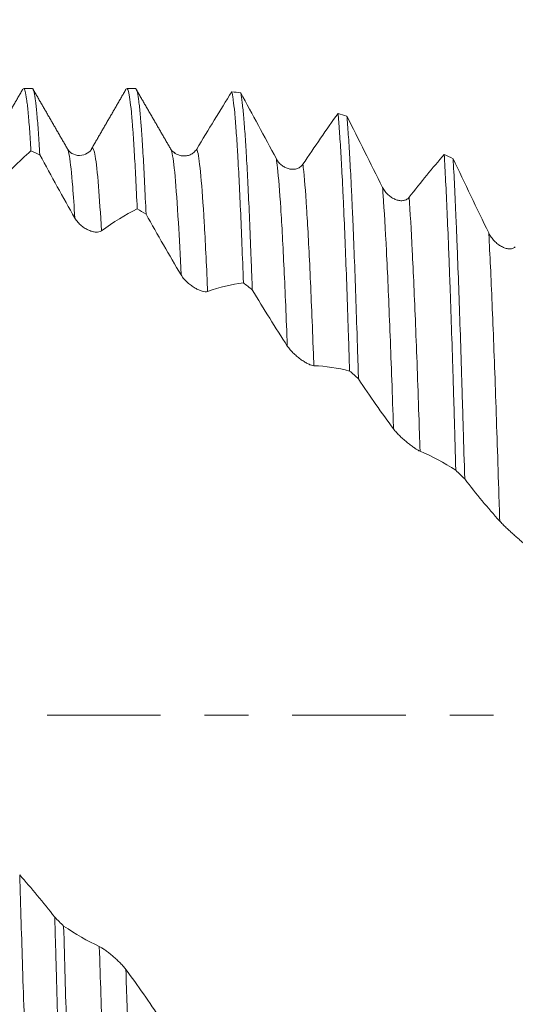
# Model space of a CAD drawing. Units: millimetres. Extents: x -48 to 92, y -67 to 36.
# Drawn here: x 63 to 68, y -3 to 7 of the extents above; entities that cross this region are included whole.
import ezdxf

# ---------------------------------------------------------------- set-up
doc = ezdxf.new("R2010")
doc.units = ezdxf.units.MM
doc.linetypes.add('CENTER', pattern=[47.5, 22, -8.5, 8.5, -8.5])
for name, color, linetype in [('1', 4, 'Continuous'), ('2', 7, 'Continuous'), ('SK2', 7, 'Continuous'), ('SK4', 2, 'CENTER')]:
    doc.layers.add(name, color=color, linetype=linetype)
doc.styles.add('iso_b_vert', font='simplex.shx')
doc.dimstyles.get("Standard").update_dxf_attribs({"dimtxt": 0.18, "dimasz": 0.18, "dimexe": 0.18, "dimexo": 0.0625, "dimgap": 0.09, "dimtad": 1, "dimzin": 0, "dimdsep": 52, "dimtxsty": 'Standard', "dimcen": 0.09, "dimadec": 0, "dimazin": 0, "dimtfac": 1, "dimtdec": 4, "dimtofl": 0, "dimtmove": 0, "dimatfit": 3, "dimfxl": 1, "dimtolj": 1, "dimtzin": 0, "dimarcsym": 0})

# ---------------------------------------------------------------- blocks, each defined once
blk = doc.blocks.new('_U0')
at = {"layer": 'SK2', "lineweight": 13}
for p, q in [((-27, -1.5875), (-27, -53.453549)), ((73, -1.5875), (73, -53.453549)), ((-27, -51.453549), (73, -51.453549))]:
    blk.add_line(p, q, dxfattribs=at)
at = {"layer": 'SK2', "lineweight": 18}
for points in [[(-27, -51.453549), (-23.500002, -50.992766), (-23.499998, -51.914333)], [(73, -51.453549), (69.500002, -51.914333), (69.499998, -50.992766)]]:
    blk.add_solid(points, dxfattribs=at)
at = {"layer": 'SK2', "lineweight": 18, "insert": (18.892572, -50.568435), "char_height": 3, "attachment_point": 7, "line_spacing_factor": 1.084337, "style": 'iso_b_vert'}
blk.add_mtext('\\W0.6864;100.0', dxfattribs=at)
blk = doc.blocks.new('_U1')
at = {"layer": 'SK2', "lineweight": 13}
for p, q in [((23, -1.5875), (23, -45.453549)), ((73, -1.5875), (73, -45.453549)), ((73, -43.453549), (23, -43.453549))]:
    blk.add_line(p, q, dxfattribs=at)
at = {"layer": 'SK2', "lineweight": 18}
for points in [[(23, -43.453549), (26.499998, -42.992766), (26.500002, -43.914333)], [(73, -43.453549), (69.500002, -43.914333), (69.499998, -42.992766)]]:
    blk.add_solid(points, dxfattribs=at)
at = {"layer": 'SK2', "lineweight": 18, "insert": (44.638544, -42.568435), "char_height": 3, "attachment_point": 7, "line_spacing_factor": 1.084337, "style": 'iso_b_vert'}
blk.add_mtext('\\W0.7346;50.0', dxfattribs=at)
blk = doc.blocks.new('_U2')
at = {"layer": '2', "lineweight": 13}
for p, q in [((30.5, -1.5875), (30.5, -37.453549)), ((73, -1.5875), (73, -37.453549)), ((73, -35.453549), (30.5, -35.453549))]:
    blk.add_line(p, q, dxfattribs=at)
at = {"layer": '2', "lineweight": 18}
for points in [[(30.5, -35.453549), (33.999998, -34.992766), (34.000002, -35.914333)], [(73, -35.453549), (69.500002, -35.914333), (69.499998, -34.992766)]]:
    blk.add_solid(points, dxfattribs=at)
at = {"layer": '2', "lineweight": 18, "insert": (48.230601, -34.568435), "char_height": 3, "attachment_point": 7, "line_spacing_factor": 1.084337, "style": 'iso_b_vert'}
blk.add_mtext('\\W0.7640;42.5', dxfattribs=at)
blk = doc.blocks.new('_U3')
at = {"layer": 'SK2', "lineweight": 13}
for p, q in [((73, -1.5875), (73, -29.453549)), ((58, -5.9375), (58, -29.453549)), ((73, -27.453549), (58, -27.453549))]:
    blk.add_line(p, q, dxfattribs=at)
at = {"layer": 'SK2', "lineweight": 18}
for points in [[(58, -27.453549), (61.499998, -26.992766), (61.500002, -27.914333)], [(73, -27.453549), (69.500002, -27.914333), (69.499998, -26.992766)]]:
    blk.add_solid(points, dxfattribs=at)
at = {"layer": 'SK2', "lineweight": 18, "insert": (62.513486, -26.568435), "char_height": 3, "attachment_point": 7, "line_spacing_factor": 1.084337, "style": 'iso_b_vert'}
blk.add_mtext('\\W0.6562;15.0', dxfattribs=at)
blk = doc.blocks.new('_U4')
at = {"layer": 'SK2', "lineweight": 13}
for p, q in [((70.25, 1.5875), (70.25, 14.636658)), ((73, 1.5875), (73, 14.636658)), ((80.5, 12.636658), (62.75, 12.636658))]:
    blk.add_line(p, q, dxfattribs=at)
at = {"layer": 'SK2', "lineweight": 18}
for points in [[(70.25, 12.636658), (66.750002, 12.175874), (66.749998, 13.097442)], [(73, 12.636658), (76.499998, 13.097442), (76.500002, 12.175874)]]:
    blk.add_solid(points, dxfattribs=at)
at = {"layer": 'SK2', "lineweight": 18, "attachment_point": 7, "line_spacing_factor": 1.084337, "style": 'iso_b_vert'}
for s, insert, char_height in [('\\W0.7346;2.75', (68.263544, 20.521772), 3), ("\\W0.6474;'C'", (68.290044, 13.419291), 3.5)]:
    blk.add_mtext(s, dxfattribs=dict(at, insert=insert, char_height=char_height))

msp = doc.modelspace()

# ---------------------------------------------------------------- linework, layer by layer
at = {"layer": '1', "lineweight": 18}
for p, q in [((62.8566, 6.0683), (62.773, 6.0683)), ((63.8565, 6.0683), (63.7729, 6.0683)), ((63.1958, 5.4875), (63.1984, 5.4834)), ((63.4319, 5.4847), (63.4362, 5.4901))]:
    msp.add_line(p, q, dxfattribs=at)
for points, degree in [([(62.766, 6.0622), (62.5981, 5.7716), (62.43, 5.4811)], 2), ([(63.1984, 5.4833), (63.0302, 5.7741), (62.8622, 6.0649)], 2), ([(63.7678, 6.0657), (63.5998, 5.7752), (63.4319, 5.4847)], 2), ([(64.2023, 5.4741), (64.0346, 5.7637), (63.8669, 6.0534)], 2), ([(64.4495, 5.4814), (64.564, 5.6707), (64.6772, 5.8557), (64.7894, 6.0357)], 3), ([(64.8754, 6.0257), (64.8467, 6.0292), (64.818, 6.0326), (64.7894, 6.0357)], 3), ([(64.8754, 6.0257), (64.9894, 5.8186), (65.1045, 5.6053), (65.2208, 5.387)], 3), ([(65.478, 5.334), (65.5925, 5.5048), (65.7058, 5.6694), (65.818, 5.8272)], 3), ([(65.9039, 5.8011), (65.8753, 5.8101), (65.8466, 5.8187), (65.818, 5.8272)], 3), ([(65.9039, 5.8011), (66.018, 5.5745), (66.1332, 5.3439), (66.2493, 5.1103)], 3), ([(62.8445, 5.4646), (62.7301, 5.3628), (62.6147, 5.2496), (62.4983, 5.1251)], 3), ([(62.8445, 5.4646), (62.8732, 5.4514), (62.9018, 5.438), (62.9304, 5.4244)], 3), ([(64.1971, 5.4855), (64.1988, 5.4827), (64.2006, 5.4789), (64.2023, 5.4741)], 3), ([(64.2364, 5.4456), (64.2072, 5.4605), (64.1976, 5.4846)], 2), ([(66.5067, 5.0144), (66.6211, 5.1606), (66.7344, 5.2991), (66.8466, 5.4295)], 3), ([(66.9326, 5.3882), (66.9039, 5.4022), (66.8753, 5.4159), (66.8466, 5.4295)], 3), ([(66.9326, 5.3882), (67.0466, 5.1499), (67.1617, 4.9098), (67.2779, 4.669)], 3), ([(63.8732, 4.9045), (63.7587, 4.8451), (63.6433, 4.7735), (63.5269, 4.6895)], 3), ([(63.8732, 4.9045), (63.9018, 4.8866), (63.9305, 4.8686), (63.9591, 4.8503)], 3), ([(64.9018, 4.1862), (64.7873, 4.1713), (64.6719, 4.1438), (64.5555, 4.1032)], 3), ([(64.9018, 4.1862), (64.9305, 4.1641), (64.9591, 4.1419), (64.9878, 4.1196)], 3), ([(65.9304, 3.333), (65.8159, 3.3628), (65.7005, 3.3799), (65.5842, 3.3839)], 3), ([(65.9304, 3.333), (65.959, 3.3076), (65.9877, 3.2821), (66.0163, 3.2564)], 3), ([(66.959, 2.3721), (66.8446, 2.4461), (66.7292, 2.5078), (66.6128, 2.5564)], 3), ([(66.959, 2.3721), (66.9877, 2.3441), (67.0163, 2.316), (67.045, 2.2879)], 3), ([(62.7353, -1.5458), (62.8497, -1.6729), (62.963, -1.8093), (63.0751, -1.954)], 3), ([(63.1611, -2.0398), (63.1324, -2.0113), (63.1038, -1.9827), (63.0751, -1.954)], 3), ([(63.1611, -2.0398), (63.2751, -2.118), (63.3903, -2.1841), (63.5065, -2.2376)], 3), ([(63.7638, -2.4599), (63.8782, -2.6144), (63.9915, -2.7771), (64.1036, -2.947)], 3)]:
    msp.add_open_spline(points, degree=degree, dxfattribs=at)
for points, knots in [([(62.773, 6.0683), (62.7734, 6.0683), (62.7739, 6.0682), (62.7791, 6.0664), (62.7837, 6.057), (62.7931, 6.0225), (62.7977, 5.9975), (62.8036, 5.9563), (62.8047, 5.9475), (62.8071, 5.929), (62.8083, 5.9192), (62.8118, 5.8885), (62.8142, 5.8662), (62.8212, 5.7936), (62.8259, 5.7379), (62.8352, 5.6121), (62.8398, 5.542), (62.8445, 5.4646)], [0, 0, 0, 0, 0.020521, 0.020521, 0.216417, 0.216417, 0.412313, 0.412313, 0.461287, 0.461287, 0.51026, 0.51026, 0.608208, 0.608208, 0.804104, 0.804104, 1, 1, 1, 1]), ([(62.9304, 5.4244), (62.9258, 5.5043), (62.9211, 5.5768), (62.9118, 5.7076), (62.9072, 5.7657), (62.9002, 5.8419), (62.8967, 5.8773), (62.8931, 5.9085), (62.8908, 5.9283), (62.8896, 5.9378), (62.8837, 5.9826), (62.8791, 6.0103), (62.8697, 6.0501), (62.8651, 6.0622), (62.8591, 6.0677), (62.8579, 6.0683), (62.8566, 6.0683)], [0, 0, 0, 0, 0.18956, 0.18956, 0.37912, 0.37912, 0.4739, 0.52129, 0.52129, 0.56868, 0.56868, 0.758241, 0.758241, 0.947801, 0.947801, 1, 1, 1, 1]), ([(63.7729, 6.0683), (63.7736, 6.0683), (63.7742, 6.0682), (63.776, 6.0673), (63.7772, 6.0663), (63.7796, 6.0632), (63.7831, 6.0571), (63.7866, 6.0465), (63.7936, 6.0196), (63.7983, 5.994), (63.8076, 5.9273), (63.8123, 5.8863), (63.8193, 5.8132), (63.8228, 5.7738), (63.8263, 5.7299), (63.8287, 5.6996), (63.8299, 5.6839), (63.8358, 5.6036), (63.8405, 5.5324), (63.8499, 5.3763), (63.8545, 5.2914), (63.8638, 5.1082), (63.8685, 5.0098), (63.8732, 4.9045)], [0, 0, 0, 0, 0.019089, 0.019089, 0.054121, 0.054121, 0.089154, 0.159219, 0.159219, 0.299349, 0.299349, 0.439479, 0.439479, 0.509544, 0.544577, 0.544577, 0.579609, 0.579609, 0.71974, 0.71974, 0.85987, 0.85987, 1, 1, 1, 1]), ([(63.9591, 4.8503), (63.9544, 4.9581), (63.9497, 5.0589), (63.9404, 5.2468), (63.9357, 5.3339), (63.9264, 5.4945), (63.9217, 5.568), (63.9158, 5.6511), (63.9147, 5.6673), (63.9123, 5.6988), (63.9111, 5.7141), (63.9076, 5.7587), (63.9052, 5.7863), (63.8982, 5.8635), (63.8888, 5.9508), (63.8796, 6.0073), (63.8703, 6.0483), (63.8656, 6.0611), (63.8597, 6.0673), (63.8585, 6.068), (63.8571, 6.0683), (63.8568, 6.0683), (63.8565, 6.0683)], [0, 0, 0, 0, 0.136841, 0.136841, 0.273681, 0.273681, 0.410522, 0.410522, 0.444732, 0.444732, 0.478942, 0.478942, 0.547363, 0.547363, 0.684203, 0.821044, 0.821044, 0.957885, 0.957885, 0.992095, 0.992095, 1, 1, 1, 1]), ([(64.7894, 6.0357), (64.7906, 6.0311), (64.7918, 6.026), (64.7941, 6.0147), (64.7953, 6.0086), (64.7989, 5.9886), (64.8012, 5.9734), (64.8083, 5.9221), (64.8129, 5.8804), (64.8222, 5.782), (64.8269, 5.7254), (64.8362, 5.5973), (64.8409, 5.5258), (64.8468, 5.4269), (64.848, 5.4067), (64.8503, 5.3652), (64.8515, 5.344), (64.855, 5.2793), (64.8574, 5.2346), (64.8644, 5.0957), (64.8738, 4.8979), (64.8831, 4.6753), (64.8924, 4.4402), (64.8971, 4.3164), (64.9018, 4.1862)], [0, 0, 0, 0, 0.03125, 0.03125, 0.0625, 0.0625, 0.125, 0.125, 0.25, 0.25, 0.375, 0.375, 0.5, 0.5, 0.53125, 0.53125, 0.5625, 0.5625, 0.625, 0.625, 0.75, 0.875, 0.875, 1, 1, 1, 1]), ([(64.9878, 4.1196), (64.9866, 4.1526), (64.9854, 4.1853), (64.9831, 4.25), (64.9795, 4.3459), (64.976, 4.4381), (64.969, 4.6178), (64.9644, 4.7312), (64.955, 4.9456), (64.9504, 5.0465), (64.941, 5.2357), (64.9363, 5.3241), (64.9304, 5.4263), (64.9292, 5.4463), (64.9269, 5.4853), (64.9233, 5.5424), (64.9198, 5.5952), (64.9128, 5.6951), (64.9081, 5.7542), (64.8988, 5.8575), (64.8941, 5.9017), (64.8871, 5.9568), (64.8836, 5.9815), (64.8801, 6.0019), (64.8777, 6.0145), (64.8765, 6.0203), (64.8754, 6.0257)], [0, 0, 0, 0, 0.03125, 0.03125, 0.0625, 0.125, 0.125, 0.25, 0.25, 0.375, 0.375, 0.5, 0.5, 0.53125, 0.53125, 0.5625, 0.625, 0.625, 0.75, 0.75, 0.875, 0.875, 0.9375, 0.96875, 0.96875, 1, 1, 1, 1]), ([(65.818, 5.8272), (65.8227, 5.777), (65.8274, 5.7194), (65.8367, 5.5901), (65.8414, 5.5184), (65.8507, 5.3608), (65.8554, 5.2749), (65.8624, 5.1354), (65.8648, 5.0871), (65.8683, 5.0119), (65.8695, 4.9863), (65.8718, 4.9344), (65.8777, 4.8029), (65.8836, 4.6624), (65.8929, 4.4264), (65.8976, 4.3029), (65.9069, 4.0447), (65.9115, 3.91), (65.9186, 3.6995), (65.9209, 3.6279), (65.9245, 3.5184), (65.9257, 3.4816), (65.928, 3.4076), (65.9292, 3.3704), (65.9304, 3.333)], [0, 0, 0, 0, 0.125, 0.125, 0.25, 0.25, 0.375, 0.375, 0.4375, 0.4375, 0.46875, 0.46875, 0.5, 0.625, 0.625, 0.75, 0.75, 0.875, 0.875, 0.9375, 0.9375, 0.96875, 0.96875, 1, 1, 1, 1]), ([(66.0163, 3.2564), (66.014, 3.3318), (66.0105, 3.4435), (66.0069, 3.5532), (66.0046, 3.6259), (66.0034, 3.6619), (65.9975, 3.8401), (65.9928, 3.9769), (65.9835, 4.239), (65.9788, 4.3645), (65.9695, 4.6041), (65.9649, 4.7183), (65.9578, 4.881), (65.9555, 4.9338), (65.952, 5.0108), (65.9508, 5.0361), (65.9484, 5.0858), (65.9472, 5.1101), (65.9413, 5.2297), (65.9367, 5.318), (65.9273, 5.4805), (65.9227, 5.5546), (65.9133, 5.6886), (65.9086, 5.7485), (65.9039, 5.8011)], [0, 0, 0, 0, 0.0625, 0.09375, 0.09375, 0.125, 0.125, 0.25, 0.25, 0.375, 0.375, 0.5, 0.5, 0.5625, 0.5625, 0.59375, 0.59375, 0.625, 0.625, 0.75, 0.75, 0.875, 0.875, 1, 1, 1, 1]), ([(63.4358, 5.4898), (63.4247, 5.4692), (63.3947, 5.437), (63.316, 5.4104), (63.2373, 5.4357), (63.2073, 5.4669), (63.1961, 5.487)], [0, 0, 0, 0, 0.242843, 0.499834, 0.756924, 1, 1, 1, 1]), ([(64.2356, 5.4439), (64.2394, 5.4413), (64.2433, 5.4388), (64.2578, 5.4303), (64.2688, 5.4255), (64.2917, 5.4184), (64.3036, 5.4161), (64.3273, 5.4143), (64.3393, 5.4147), (64.3573, 5.4176), (64.3634, 5.4189), (64.3754, 5.4224), (64.3813, 5.4245), (64.393, 5.4297), (64.3988, 5.4327), (64.4101, 5.4396), (64.4157, 5.4436), (64.4263, 5.4526), (64.4314, 5.4575), (64.441, 5.4686), (64.4455, 5.4747), (64.4495, 5.4814)], [0, 0, 0, 0, 0.057899, 0.057899, 0.214916, 0.214916, 0.371933, 0.371933, 0.52895, 0.52895, 0.607458, 0.607458, 0.685966, 0.685966, 0.764475, 0.764475, 0.842983, 0.842983, 0.921492, 0.921492, 1, 1, 1, 1]), ([(63.2696, 4.8133), (63.2125, 4.9141), (63.1557, 5.0154), (63.0427, 5.2192), (62.9864, 5.3216), (62.9304, 5.4244)], [0, 0, 0, 0, 0.5, 0.5, 1, 1, 1, 1]), ([(65.2208, 5.387), (65.228, 5.3734), (65.2364, 5.3616), (65.2549, 5.3402), (65.2652, 5.3308), (65.2863, 5.3147), (65.2974, 5.308), (65.3203, 5.297), (65.3322, 5.2927), (65.3559, 5.2869), (65.3679, 5.2854), (65.386, 5.2853), (65.3921, 5.2856), (65.4041, 5.2871), (65.41, 5.2883), (65.4217, 5.2915), (65.4274, 5.2936), (65.4388, 5.2987), (65.4443, 5.3018), (65.4549, 5.309), (65.46, 5.3131), (65.4695, 5.3226), (65.474, 5.328), (65.478, 5.334)], [0, 0, 0, 0, 0.125, 0.125, 0.25, 0.25, 0.375, 0.375, 0.5, 0.5, 0.625, 0.625, 0.6875, 0.6875, 0.75, 0.75, 0.8125, 0.8125, 0.875, 0.875, 0.9375, 0.9375, 1, 1, 1, 1]), ([(66.8466, 5.4295), (66.8513, 5.3496), (66.856, 5.2631), (66.8653, 5.077), (66.8699, 4.9773), (66.8793, 4.7649), (66.884, 4.652), (66.8899, 4.5025), (66.8911, 4.4721), (66.8934, 4.4108), (66.8969, 4.3179), (66.9005, 4.2222), (66.9075, 4.0272), (66.9168, 3.7575), (66.9261, 3.4685), (66.9332, 3.2446), (66.9355, 3.1687), (66.939, 3.0531), (66.9402, 3.0142), (66.9426, 2.9359), (66.9438, 2.8964), (66.9497, 2.6977), (66.9544, 2.5362), (66.959, 2.3721)], [0, 0, 0, 0, 0.125, 0.125, 0.25, 0.25, 0.375, 0.375, 0.40625, 0.40625, 0.4375, 0.5, 0.5, 0.625, 0.75, 0.75, 0.8125, 0.8125, 0.84375, 0.84375, 0.875, 0.875, 1, 1, 1, 1]), ([(67.045, 2.2879), (67.0403, 2.4527), (67.0356, 2.6149), (67.0297, 2.8144), (67.0285, 2.8541), (67.0262, 2.9332), (67.025, 2.9726), (67.0215, 3.0898), (67.0191, 3.1666), (67.0121, 3.3934), (67.0074, 3.5397), (66.9981, 3.8224), (66.9934, 3.9588), (66.9841, 4.222), (66.9794, 4.3486), (66.9735, 4.5006), (66.9723, 4.5307), (66.97, 4.5902), (66.9664, 4.678), (66.9629, 4.762), (66.9559, 4.9249), (66.9513, 5.0269), (66.942, 5.2175), (66.9373, 5.3062), (66.9326, 5.3882)], [0, 0, 0, 0, 0.125, 0.125, 0.15625, 0.15625, 0.1875, 0.1875, 0.25, 0.25, 0.375, 0.375, 0.5, 0.5, 0.625, 0.625, 0.65625, 0.65625, 0.6875, 0.75, 0.75, 0.875, 0.875, 1, 1, 1, 1]), ([(66.2493, 5.1103), (66.2566, 5.0958), (66.265, 5.0827), (66.2835, 5.0587), (66.2938, 5.0477), (66.3149, 5.0284), (66.326, 5.02), (66.3489, 5.0053), (66.3607, 4.9991), (66.3845, 4.9895), (66.3965, 4.9859), (66.4145, 4.9828), (66.4206, 4.9821), (66.4326, 4.9815), (66.4385, 4.9816), (66.4502, 4.9828), (66.456, 4.9838), (66.4673, 4.9868), (66.4729, 4.9889), (66.4835, 4.994), (66.4886, 4.9972), (66.4981, 5.0048), (66.5026, 5.0092), (66.5067, 5.0144)], [0, 0, 0, 0, 0.125, 0.125, 0.25, 0.25, 0.375, 0.375, 0.5, 0.5, 0.625, 0.625, 0.6875, 0.6875, 0.75, 0.75, 0.8125, 0.8125, 0.875, 0.875, 0.9375, 0.9375, 1, 1, 1, 1]), ([(63.5269, 4.6895), (63.5199, 4.6844), (63.5116, 4.6812), (63.4935, 4.6773), (63.4834, 4.6768), (63.4626, 4.6781), (63.4517, 4.68), (63.4291, 4.686), (63.4172, 4.6901), (63.3935, 4.7004), (63.3815, 4.7067), (63.3573, 4.7214), (63.345, 4.7301), (63.3272, 4.7448), (63.3213, 4.75), (63.3098, 4.761), (63.3041, 4.7669), (63.2932, 4.7792), (63.288, 4.7856), (63.2783, 4.799), (63.2737, 4.8061), (63.2696, 4.8133)], [0, 0, 0, 0, 0.125, 0.125, 0.25, 0.25, 0.375, 0.375, 0.5, 0.5, 0.625, 0.625, 0.75, 0.75, 0.8125, 0.8125, 0.875, 0.875, 0.9375, 0.9375, 1, 1, 1, 1]), ([(64.2982, 4.2631), (64.2411, 4.3589), (64.1844, 4.4558), (64.0713, 4.6516), (64.0151, 4.7505), (63.9591, 4.8503)], [0, 0, 0, 0, 0.5, 0.5, 1, 1, 1, 1]), ([(67.2779, 4.669), (67.2851, 4.6541), (67.2935, 4.6403), (67.3121, 4.6145), (67.3223, 4.6024), (67.3435, 4.5806), (67.3546, 4.5708), (67.3775, 4.5531), (67.3894, 4.5453), (67.4132, 4.5322), (67.4251, 4.5269), (67.4432, 4.5209), (67.4493, 4.5192), (67.4613, 4.5167), (67.4672, 4.5158), (67.4789, 4.5149), (67.4846, 4.5149), (67.4959, 4.5158), (67.5015, 4.5168), (67.5121, 4.5199), (67.5172, 4.522), (67.5267, 4.5275), (67.5312, 4.5309), (67.5352, 4.535)], [0, 0, 0, 0, 0.125, 0.125, 0.25, 0.25, 0.375, 0.375, 0.5, 0.5, 0.625, 0.625, 0.6875, 0.6875, 0.75, 0.75, 0.8125, 0.8125, 0.875, 0.875, 0.9375, 0.9375, 1, 1, 1, 1]), ([(64.5555, 4.1032), (64.5485, 4.1007), (64.5402, 4.1), (64.5221, 4.1011), (64.5121, 4.103), (64.4912, 4.1089), (64.4803, 4.1129), (64.4577, 4.1229), (64.4459, 4.1289), (64.4221, 4.1427), (64.4102, 4.1505), (64.386, 4.168), (64.3736, 4.1779), (64.3558, 4.1939), (64.3499, 4.1995), (64.3384, 4.2111), (64.3327, 4.2173), (64.3218, 4.2298), (64.3167, 4.2362), (64.3069, 4.2495), (64.3023, 4.2563), (64.2982, 4.2631)], [0, 0, 0, 0, 0.125, 0.125, 0.25, 0.25, 0.375, 0.375, 0.5, 0.5, 0.625, 0.625, 0.75, 0.75, 0.8125, 0.8125, 0.875, 0.875, 0.9375, 0.9375, 1, 1, 1, 1]), ([(65.3268, 3.575), (65.2698, 3.6628), (65.213, 3.7521), (65.1, 3.9338), (65.0437, 4.026), (64.9878, 4.1196)], [0, 0, 0, 0, 0.5, 0.5, 1, 1, 1, 1]), ([(65.5842, 3.3839), (65.5771, 3.3841), (65.5689, 3.3859), (65.5507, 3.3919), (65.5407, 3.3962), (65.5198, 3.4064), (65.5089, 3.4124), (65.4863, 3.4262), (65.4745, 3.4339), (65.4507, 3.4508), (65.4388, 3.4599), (65.4146, 3.4796), (65.4022, 3.4903), (65.3844, 3.5072), (65.3785, 3.513), (65.367, 3.5249), (65.3613, 3.5311), (65.3505, 3.5434), (65.3453, 3.5497), (65.3355, 3.5623), (65.3309, 3.5687), (65.3268, 3.575)], [0, 0, 0, 0, 0.125, 0.125, 0.25, 0.25, 0.375, 0.375, 0.5, 0.5, 0.625, 0.625, 0.75, 0.75, 0.8125, 0.8125, 0.875, 0.875, 0.9375, 0.9375, 1, 1, 1, 1]), ([(66.3554, 2.7723), (66.2984, 2.8491), (66.2416, 2.9279), (66.1285, 3.0894), (66.0723, 3.172), (66.0163, 3.2564)], [0, 0, 0, 0, 0.5, 0.5, 1, 1, 1, 1]), ([(66.6128, 2.5564), (66.6057, 2.5593), (66.5975, 2.5637), (66.5793, 2.5744), (66.5693, 2.5808), (66.5485, 2.5951), (66.5376, 2.6029), (66.5149, 2.6199), (66.5031, 2.6292), (66.4794, 2.6485), (66.4674, 2.6586), (66.4432, 2.6798), (66.4309, 2.6911), (66.413, 2.7083), (66.4072, 2.7141), (66.3956, 2.7258), (66.3899, 2.7318), (66.3791, 2.7436), (66.3739, 2.7495), (66.3641, 2.7611), (66.3595, 2.7668), (66.3554, 2.7723)], [0, 0, 0, 0, 0.125, 0.125, 0.25, 0.25, 0.375, 0.375, 0.5, 0.5, 0.625, 0.625, 0.75, 0.75, 0.8125, 0.8125, 0.875, 0.875, 0.9375, 0.9375, 1, 1, 1, 1]), ([(67.3841, 1.8796), (67.327, 1.9431), (67.2702, 2.0089), (67.1572, 2.1452), (67.101, 2.2155), (67.045, 2.2879)], [0, 0, 0, 0, 0.5, 0.5, 1, 1, 1, 1]), ([(67.6414, 1.6456), (67.6343, 1.6512), (67.6261, 1.6579), (67.6079, 1.6729), (67.5979, 1.6814), (67.5771, 1.6992), (67.5662, 1.7086), (67.5435, 1.7283), (67.5317, 1.7388), (67.508, 1.7599), (67.496, 1.7707), (67.4718, 1.7929), (67.4595, 1.8043), (67.4417, 1.8213), (67.4358, 1.8269), (67.4242, 1.8381), (67.4185, 1.8437), (67.4077, 1.8546), (67.4025, 1.8599), (67.3927, 1.8701), (67.3882, 1.875), (67.3841, 1.8796)], [0, 0, 0, 0, 0.125, 0.125, 0.25, 0.25, 0.375, 0.375, 0.5, 0.5, 0.625, 0.625, 0.75, 0.75, 0.8125, 0.8125, 0.875, 0.875, 0.9375, 0.9375, 1, 1, 1, 1]), ([(63.0751, -1.954), (63.0763, -1.9965), (63.0775, -2.039), (63.0799, -2.1234), (63.0834, -2.2493), (63.0869, -2.373), (63.0939, -2.6175), (63.0986, -2.7767), (63.1079, -3.0875), (63.1125, -3.2391), (63.1195, -3.4608), (63.123, -3.5702), (63.1265, -3.6774), (63.1289, -3.7484), (63.1301, -3.7837), (63.136, -3.9585), (63.1406, -4.0923), (63.15, -4.3481), (63.1546, -4.4702), (63.1639, -4.7026), (63.1686, -4.813), (63.1756, -4.9698), (63.1791, -5.046), (63.1827, -5.1187), (63.185, -5.1665), (63.1862, -5.19), (63.1874, -5.2129)], [0, 0, 0, 0, 0.03125, 0.03125, 0.0625, 0.125, 0.125, 0.25, 0.25, 0.375, 0.375, 0.4375, 0.46875, 0.46875, 0.5, 0.5, 0.625, 0.625, 0.75, 0.75, 0.875, 0.875, 0.9375, 0.96875, 0.96875, 1, 1, 1, 1]), ([(63.2733, -5.259), (63.271, -5.2144), (63.2686, -5.168), (63.2651, -5.0955), (63.2639, -5.0709), (63.2616, -5.021), (63.2557, -4.8945), (63.2498, -4.7588), (63.2405, -4.5301), (63.2359, -4.41), (63.2266, -4.1582), (63.2219, -4.0266), (63.216, -3.8546), (63.2149, -3.8199), (63.2125, -3.7496), (63.2113, -3.7141), (63.2078, -3.6069), (63.2055, -3.5344), (63.1985, -3.3143), (63.1891, -3.0133), (63.1798, -2.6975), (63.1705, -2.3743), (63.1658, -2.209), (63.1611, -2.0398)], [0, 0, 0, 0, 0.0625, 0.0625, 0.09375, 0.09375, 0.125, 0.25, 0.25, 0.375, 0.375, 0.5, 0.5, 0.53125, 0.53125, 0.5625, 0.5625, 0.625, 0.625, 0.75, 0.875, 0.875, 1, 1, 1, 1]), ([(63.5065, -2.2376), (63.5137, -2.2409), (63.5221, -2.2457), (63.5406, -2.2573), (63.5508, -2.2643), (63.572, -2.2794), (63.583, -2.2877), (63.6059, -2.3056), (63.6178, -2.3153), (63.6416, -2.3353), (63.6536, -2.3457), (63.6716, -2.3621), (63.6777, -2.3677), (63.6897, -2.379), (63.6957, -2.3847), (63.7073, -2.3962), (63.7131, -2.402), (63.7244, -2.4138), (63.73, -2.4198), (63.7406, -2.4315), (63.7457, -2.4373), (63.7552, -2.4488), (63.7597, -2.4544), (63.7638, -2.4599)], [0, 0, 0, 0, 0.125, 0.125, 0.25, 0.25, 0.375, 0.375, 0.5, 0.5, 0.625, 0.625, 0.6875, 0.6875, 0.75, 0.75, 0.8125, 0.8125, 0.875, 0.875, 0.9375, 0.9375, 1, 1, 1, 1])]:
    msp.add_open_spline(points, degree=3, knots=knots, dxfattribs=at)
at = {"layer": '1', "lineweight": 13}
for points, knots in [([(63.1984, 5.4834), (63.2045, 5.4718), (63.2214, 5.4063), (63.2451, 5.1854), (63.2627, 4.9281), (63.2696, 4.8133)], [0, 0, 0, 0, 0.260027, 0.708919, 1, 1, 1, 1]), ([(63.4362, 5.4901), (63.4464, 5.4982), (63.4673, 5.4451), (63.4975, 5.1651), (63.5176, 4.8577), (63.5269, 4.6895)], [0, 0, 0, 0, 0.337774, 0.690247, 1, 1, 1, 1]), ([(64.2023, 5.4741), (64.2043, 5.4687), (64.217, 5.4258), (64.2403, 5.2512), (64.2703, 4.8289), (64.2896, 4.4512), (64.2982, 4.2631)], [0, 0, 0, 0, 0.06237, 0.395921, 0.729472, 1, 1, 1, 1]), ([(64.4495, 5.4814), (64.4524, 5.4752), (64.466, 5.4339), (64.4903, 5.2534), (64.5222, 4.804), (64.544, 4.3667), (64.5551, 4.1133), (64.5555, 4.1032)], [0, 0, 0, 0, 0.082625, 0.384269, 0.685913, 0.987557, 1, 1, 1, 1]), ([(65.2208, 5.387), (65.2244, 5.3625), (65.2387, 5.25), (65.2637, 4.9411), (65.2954, 4.352), (65.3165, 3.8471), (65.3268, 3.575)], [0, 0, 0, 0, 0.103363, 0.404825, 0.706288, 1, 1, 1, 1]), ([(65.478, 5.334), (65.4793, 5.324), (65.4911, 5.222), (65.5137, 4.9443), (65.5457, 4.3511), (65.5692, 3.7865), (65.582, 3.4431), (65.5842, 3.3839)], [0, 0, 0, 0, 0.03431, 0.335672, 0.637035, 0.938398, 1, 1, 1, 1]), ([(66.2493, 5.1103), (66.2513, 5.0859), (66.2639, 4.9194), (66.2871, 4.5243), (66.3191, 3.7989), (66.3419, 3.1736), (66.354, 2.8156), (66.3554, 2.7723)], [0, 0, 0, 0, 0.054791, 0.356156, 0.657522, 0.958887, 1, 1, 1, 1]), ([(66.5067, 5.0144), (66.5168, 4.8718), (66.5376, 4.5165), (66.5691, 3.804), (66.5943, 3.112), (66.6089, 2.6757), (66.6128, 2.5564)], [0, 0, 0, 0, 0.286625, 0.588067, 0.889508, 1, 1, 1, 1]), ([(67.2779, 4.669), (67.2781, 4.6651), (67.289, 4.4669), (67.3105, 4.0096), (67.3425, 3.1691), (67.367, 2.4272), (67.3809, 1.983), (67.3841, 1.8796)], [0, 0, 0, 0, 0.006093, 0.307326, 0.60856, 0.909793, 1, 1, 1, 1]), ([(62.7353, -1.5458), (62.7446, -1.8547), (62.7646, -2.4996), (62.7952, -3.3993), (62.8212, -4.0506), (62.8365, -4.3764), (62.8412, -4.4697)], [0, 0, 0, 0, 0.264306, 0.566234, 0.868161, 1, 1, 1, 1]), ([(63.5065, -2.2376), (63.5165, -2.5551), (63.5373, -3.1808), (63.5687, -4.0066), (63.5939, -4.5434), (63.6085, -4.7947), (63.6125, -4.8581)], [0, 0, 0, 0, 0.285151, 0.586832, 0.888512, 1, 1, 1, 1]), ([(63.7638, -2.4599), (63.7714, -2.6954), (63.7897, -3.2395), (63.8186, -4.0017), (63.8464, -4.5917), (63.8634, -4.8743), (63.8698, -4.9683)], [0, 0, 0, 0, 0.215971, 0.517553, 0.819135, 1, 1, 1, 1])]:
    msp.add_open_spline(points, degree=3, knots=knots, dxfattribs=at)
at = {"layer": 'SK4', "lineweight": 18, "ltscale": 0.05}
msp.add_line((-32, 0), (78, 0), dxfattribs=at)

# ---------------------------------------------------------------- dimensions: what is measured, and where the dimension line sits
at = {"layer": '2', "lineweight": 18}
dim = msp.add_linear_dim(base=(30.5, -35.4535), p1=(73, 0), p2=(30.5, 0), dimstyle='Standard', override={"dimtxt": 3, "dimasz": 3.5, "dimexe": 2, "dimexo": 1.5875, "dimgap": 1.5, "dimtad": 1, "dimtih": 1, "dimtoh": 0, "dimdec": 2, "dimlfac": 1, "dimzin": 8, "dimdsep": 46, "dimlunit": 2, "dimpost": '', "dimtxsty": 'iso_b_vert', "dimsah": 1, "dimse1": 0, "dimse2": 0, "dimsd1": 0, "dimsd2": 0, "dimclrd": 2, "dimclre": 2, "dimclrt": 2, "dimtol": 0, "dimtm": -0.1, "dimtfac": 1.166667, "dimtdec": 3, "dimtofl": 1, "dimtmove": 0, "dimtzin": 8, "dimlwd": 13, "dimlwe": 13}, dxfattribs=at)
dim.commit()
dim.dimension.update_dxf_attribs({"geometry": '_U2', "text_midpoint": (51.75, -35.4535)})
at = {"layer": 'SK2', "lineweight": 18}
for base, p1, p2, picture, middle in [((70.25, 12.6367), (73, 0), (70.25, 0), '_U4', (71.625, 12.6367)), ((73, -51.4535), (-27, 0), (73, 0), '_U0', (23, -51.4535)), ((23, -43.4535), (73, 0), (23, 0), '_U1', (48, -43.4535)), ((58, -27.4535), (73, 0), (58, -4.35), '_U3', (65.5, -27.4535))]:
    dim = msp.add_linear_dim(base=base, p1=p1, p2=p2, dimstyle='Standard', override={"dimtxt": 3, "dimasz": 3.5, "dimexe": 2, "dimexo": 1.5875, "dimgap": 1.5, "dimtad": 1, "dimtih": 1, "dimtoh": 0, "dimdec": 2, "dimlfac": 1, "dimzin": 8, "dimdsep": 46, "dimlunit": 2, "dimpost": '', "dimtxsty": 'iso_b_vert', "dimsah": 1, "dimse1": 0, "dimse2": 0, "dimsd1": 0, "dimsd2": 0, "dimclrd": 2, "dimclre": 2, "dimclrt": 2, "dimtol": 0, "dimtm": -0.1, "dimtfac": 1.166667, "dimtdec": 3, "dimtofl": 1, "dimtmove": 0, "dimtzin": 8, "dimlwd": 13, "dimlwe": 13}, dxfattribs=at)
    dim.commit()
    dim.dimension.update_dxf_attribs({"geometry": picture, "text_midpoint": middle})

doc.saveas('drawing.dxf')
